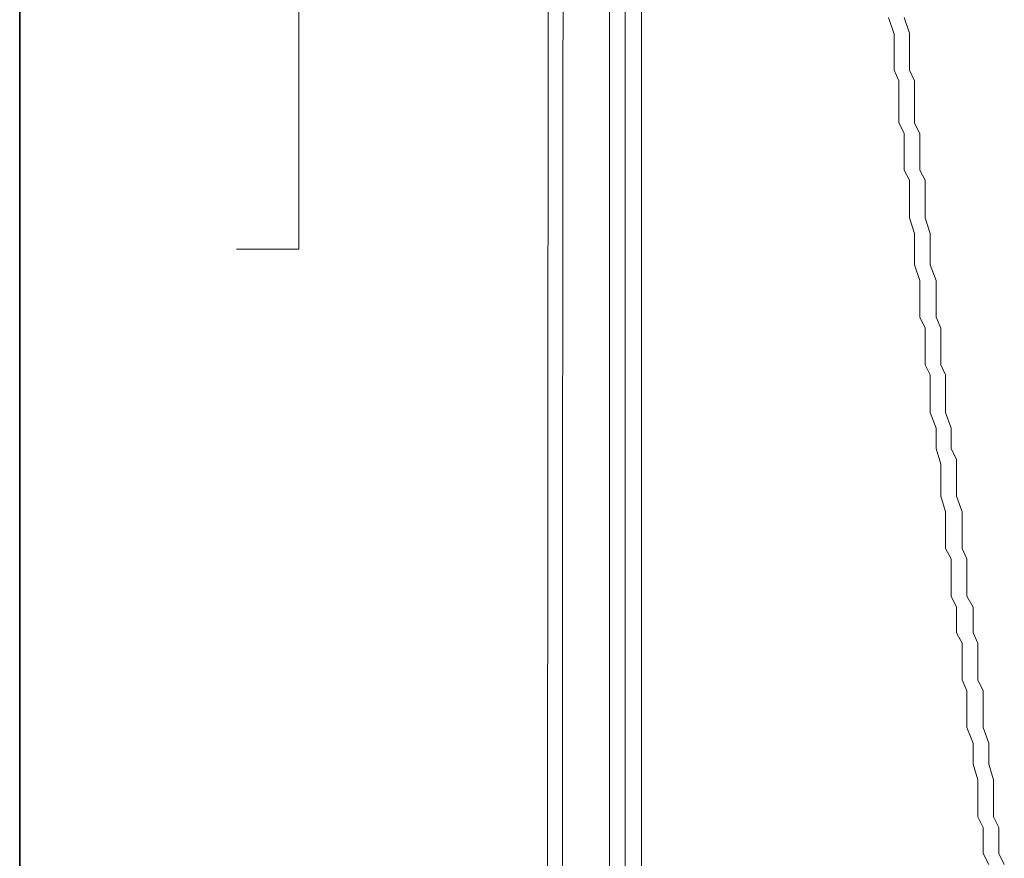
# Model space of a CAD drawing. Units: inches. Extents: x -291 to 2906, y -1558 to 719.
# Drawn here: x 946 to 978, y -779 to -752 of the extents above; entities that cross this region are included whole.
import ezdxf

# ---------------------------------------------------------------- set-up
doc = ezdxf.new("R2010")
doc.units = ezdxf.units.IN
doc.header["$MEASUREMENT"] = 0
doc.layers.add('图层 1', color=7, linetype='Continuous')

msp = doc.modelspace()

# ---------------------------------------------------------------- linework, layer by layer
at = {"layer": '图层 1', "color": 7, "lineweight": 35}
msp.add_lwpolyline([(946.156, -917.294), (946.156, 295.708)], dxfattribs=at)
at = {"layer": '图层 1', "color": 7, "lineweight": 9}
for points in [[(962.996, -805.863), (963.145, -618.503)], [(963.495, -768.536), (963.645, -618.503)], [(965.494, -805.863), (965.494, -668.373)], [(966.019, -754.27), (966.019, -676.468)], [(964.994, -776.781), (964.994, -718.317)], [(973.914, -751.746), (974.089, -752.271), (974.089, -752.596), (974.089, -753.095), (974.089, -753.42), (974.239, -753.77), (974.239, -754.27), (974.239, -754.594), (974.239, -755.094), (974.414, -755.444)], [(974.414, -751.746), (974.588, -752.246), (974.588, -752.596), (974.588, -753.095), (974.588, -753.42), (974.738, -753.77), (974.738, -754.27), (974.738, -754.619), (974.738, -755.119), (974.913, -755.444)], [(966.019, -806.013), (966.019, -754.27)], [(974.414, -755.444), (974.414, -755.769), (974.414, -756.268), (974.414, -756.618), (974.588, -756.943), (974.588, -757.443), (974.588, -757.792), (974.588, -758.142), (974.738, -758.642), (974.738, -758.967), (974.738, -759.316), (974.738, -759.641), (974.913, -760.141), (974.913, -760.491), (974.913, -760.816), (974.913, -761.315), (975.088, -761.665), (975.088, -762.015), (975.088, -762.489), (975.088, -762.839), (975.238, -763.164), (975.238, -763.689), (975.238, -764.014), (975.238, -764.363), (975.438, -764.863), (975.438, -765.213), (975.438, -765.513), (975.588, -766.012), (975.588, -766.362), (975.588, -766.687), (975.588, -767.037), (975.738, -767.536), (975.738, -767.886), (975.738, -768.211), (975.738, -768.711), (975.913, -769.035), (975.913, -769.385), (975.913, -769.885), (975.913, -770.235), (976.087, -770.584), (976.087, -771.084), (976.087, -771.409), (976.262, -771.734), (976.262, -772.258), (976.262, -772.583), (976.262, -772.908), (976.412, -773.258), (976.412, -773.758), (976.412, -774.107), (976.412, -774.432), (976.612, -774.932), (976.612, -775.282), (976.612, -775.606), (976.762, -776.106), (976.762, -776.456), (976.762, -776.781), (976.762, -777.28), (976.937, -777.63), (976.937, -777.955), (976.937, -778.455), (977.112, -778.804)], [(974.913, -755.444), (974.913, -755.769), (974.913, -756.268), (974.913, -756.618), (975.088, -756.943), (975.088, -757.443), (975.088, -757.792), (975.088, -758.142), (975.238, -758.642), (975.238, -758.967), (975.238, -759.316), (975.238, -759.641), (975.438, -760.141), (975.438, -760.491), (975.438, -760.816), (975.438, -761.315), (975.588, -761.665), (975.588, -762.015), (975.588, -762.489), (975.588, -762.839), (975.738, -763.164), (975.738, -763.689), (975.738, -764.014), (975.738, -764.363), (975.913, -764.863), (975.913, -765.213), (975.913, -765.513), (976.087, -765.862), (976.087, -766.362), (976.087, -766.687), (976.087, -767.037), (976.262, -767.536), (976.262, -767.886), (976.262, -768.211), (976.262, -768.711), (976.412, -769.035), (976.412, -769.385), (976.412, -769.885), (976.412, -770.235), (976.612, -770.584), (976.612, -771.084), (976.612, -771.409), (976.762, -771.734), (976.762, -772.258), (976.762, -772.583), (976.762, -772.908), (976.937, -773.258), (976.937, -773.758), (976.937, -774.107), (976.937, -774.432), (977.112, -774.932), (977.112, -775.282), (977.112, -775.606), (977.262, -776.106), (977.262, -776.456), (977.262, -776.781), (977.262, -777.28), (977.437, -777.63), (977.437, -777.955), (977.437, -778.455), (977.612, -778.804)], [(963.495, -805.863), (963.495, -768.536)], [(964.994, -805.863), (964.994, -776.781)]]:
    msp.add_lwpolyline(points, dxfattribs=at)
at = {"layer": '图层 1', "color": 7, "lineweight": 5}
for points in [[(955.075, -759.142), (955.075, -719.491)], [(953.077, -759.142), (955.075, -759.142)]]:
    msp.add_lwpolyline(points, dxfattribs=at)

doc.saveas('drawing.dxf')
